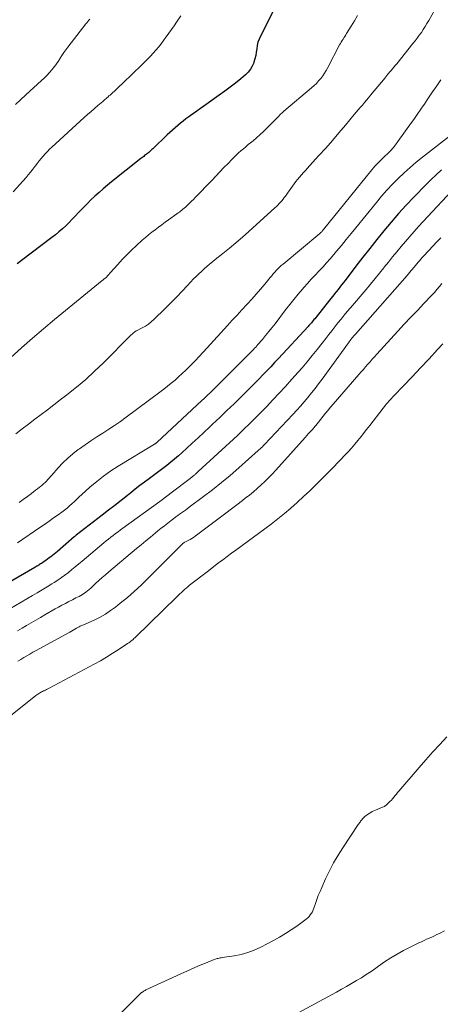
# Model space of a CAD drawing. Units: feet. Extents: x 2049990 to 2055006, y 545000 to 550000.
# Drawn here: x 2050277 to 2050354, y 547386 to 547566 of the extents above; entities that cross this region are included whole.
import ezdxf

# ---------------------------------------------------------------- set-up
doc = ezdxf.new("R2010")
doc.units = ezdxf.units.FT
doc.header["$LTSCALE"] = 100
doc.header["$MEASUREMENT"] = 0
doc.layers.add('CONTOUR INDEX', color=32, linetype='Continuous', lineweight=25)
doc.layers.add('CONTOUR INTERMEDIATE', color=40, linetype='Continuous', lineweight=15)

msp = doc.modelspace()

# ---------------------------------------------------------------- linework, layer by layer
at = {"layer": 'CONTOUR INDEX', "flags": 128}
for points, elevation in [([(2050323.42, 547567.44), (2050320.97, 547562.67), (2050320.72, 547562.11), (2050320.52, 547561.53), (2050320.38, 547560.93), (2050320.29, 547560.32), (2050320.22, 547559.7), (2050320.11, 547559.09), (2050319.96, 547558.49), (2050319.78, 547557.89), (2050319.74, 547557.78), (2050319.47, 547557.16), (2050319.15, 547556.59), (2050318.73, 547556.07), (2050318.25, 547555.6), (2050317.4, 547554.88), (2050316.44, 547554.09), (2050315.46, 547553.32), (2050314.47, 547552.57), (2050313.46, 547551.84), (2050310.63, 547549.85), (2050310, 547549.41), (2050309.36, 547548.96), (2050308.73, 547548.51), (2050308.1, 547548.07), (2050307.89, 547547.92), (2050307.36, 547547.54), (2050306.85, 547547.15), (2050306.34, 547546.75), (2050305.85, 547546.34), (2050305.36, 547545.91), (2050304.88, 547545.48), (2050304.4, 547545.05), (2050303.93, 547544.6), (2050301.32, 547542.09), (2050301.14, 547541.92), (2050300.95, 547541.75), (2050300.75, 547541.58), (2050300.56, 547541.41), (2050300.5, 547541.37), (2050300.33, 547541.23), (2050300.16, 547541.09), (2050299.98, 547540.96), (2050299.81, 547540.83), (2050299.63, 547540.69), (2050299.46, 547540.56), (2050299.28, 547540.43), (2050299.11, 547540.29), (2050293.77, 547536.06), (2050292.99, 547535.43), (2050292.22, 547534.78), (2050291.47, 547534.12), (2050290.73, 547533.44), (2050290.7, 547533.41), (2050289.99, 547532.73), (2050289.29, 547532.04), (2050288.61, 547531.34), (2050287.93, 547530.63), (2050287.74, 547530.42), (2050287.17, 547529.81), (2050286.58, 547529.2), (2050285.99, 547528.61), (2050285.38, 547528.03), (2050284.77, 547527.46), (2050284.14, 547526.9), (2050283.49, 547526.37), (2050282.83, 547525.85), (2050277.28, 547521.65), (2050276.51, 547521.07)], 900), ([(2050354.06, 547538.23), (2050353.11, 547537.35), (2050352.18, 547536.45), (2050351.26, 547535.53), (2050349.04, 547533.26), (2050347.62, 547531.76), (2050346.22, 547530.24), (2050344.87, 547528.69), (2050343.54, 547527.11), (2050342.24, 547525.5), (2050340.95, 547523.89), (2050339.68, 547522.26), (2050338.42, 547520.63), (2050336.46, 547518.05), (2050336.14, 547517.63), (2050335.82, 547517.22), (2050335.5, 547516.8), (2050335.17, 547516.39), (2050334.84, 547515.97), (2050334.52, 547515.56), (2050334.19, 547515.15), (2050333.86, 547514.74), (2050330.91, 547511.05), (2050330.76, 547510.87), (2050330.61, 547510.69), (2050330.46, 547510.5), (2050330.31, 547510.32), (2050330.16, 547510.14), (2050330, 547509.97), (2050329.84, 547509.79), (2050329.68, 547509.62), (2050324.25, 547503.76), (2050323.55, 547503.02), (2050322.85, 547502.27), (2050322.15, 547501.53), (2050321.44, 547500.79), (2050320.73, 547500.06), (2050320.02, 547499.33), (2050319.3, 547498.61), (2050318.58, 547497.89), (2050317.46, 547496.78), (2050316.16, 547495.51), (2050314.86, 547494.25), (2050313.56, 547493), (2050312.24, 547491.76), (2050311.69, 547491.25), (2050310.63, 547490.26), (2050309.57, 547489.28), (2050308.51, 547488.3), (2050307.44, 547487.32), (2050306.66, 547486.61), (2050305.98, 547486), (2050305.28, 547485.4), (2050304.58, 547484.82), (2050303.86, 547484.24), (2050303.14, 547483.68), (2050302.41, 547483.12), (2050301.67, 547482.58), (2050300.93, 547482.04), (2050300.68, 547481.85), (2050299.81, 547481.22), (2050298.95, 547480.57), (2050298.1, 547479.92), (2050297.26, 547479.25), (2050296.66, 547478.77), (2050295.51, 547477.87), (2050294.36, 547476.96), (2050293.21, 547476.07), (2050292.06, 547475.18), (2050287.26, 547471.49), (2050287.17, 547471.42), (2050287.08, 547471.35), (2050287, 547471.28), (2050286.91, 547471.21), (2050283.86, 547468.55), (2050283.57, 547468.3), (2050283.28, 547468.06), (2050282.98, 547467.82), (2050282.68, 547467.58), (2050282.37, 547467.35), (2050282.07, 547467.12), (2050281.75, 547466.9), (2050281.44, 547466.68), (2050281.13, 547466.48), (2050280.96, 547466.36), (2050280.79, 547466.25), (2050280.61, 547466.14), (2050280.44, 547466.03), (2050280.26, 547465.93), (2050280.08, 547465.82), (2050279.91, 547465.72), (2050279.73, 547465.62), (2050272.87, 547461.64)], 880)]:
    msp.add_lwpolyline(points, dxfattribs=dict(at, elevation=elevation))
at = {"layer": 'CONTOUR INTERMEDIATE', "flags": 128}
for points, elevation in [([(2050338.69, 547566.41), (2050338.16, 547565.44), (2050337.59, 547564.48), (2050336.73, 547563.12), (2050336.57, 547562.86), (2050336.4, 547562.61), (2050336.24, 547562.35), (2050336.07, 547562.09), (2050335.91, 547561.84), (2050335.75, 547561.57), (2050335.61, 547561.31), (2050335.46, 547561.04), (2050333.31, 547556.9), (2050333.02, 547556.38), (2050332.71, 547555.87), (2050332.37, 547555.39), (2050332, 547554.91), (2050331.61, 547554.46), (2050331.2, 547554.03), (2050330.77, 547553.62), (2050330.33, 547553.22), (2050325.24, 547548.95), (2050325.11, 547548.84), (2050324.98, 547548.73), (2050324.86, 547548.61), (2050324.73, 547548.49), (2050324.61, 547548.36), (2050324.49, 547548.24), (2050324.37, 547548.12), (2050324.25, 547548), (2050322.16, 547545.86), (2050321.55, 547545.26), (2050320.92, 547544.67), (2050320.28, 547544.1), (2050319.62, 547543.55), (2050319.17, 547543.19), (2050318.73, 547542.83), (2050318.29, 547542.46), (2050317.85, 547542.09), (2050317.42, 547541.71), (2050316.99, 547541.33), (2050316.57, 547540.94), (2050316.16, 547540.53), (2050315.76, 547540.13), (2050315.06, 547539.4), (2050314.31, 547538.63), (2050313.57, 547537.85), (2050312.82, 547537.08), (2050312.07, 547536.3), (2050309.04, 547533.17), (2050308.71, 547532.84), (2050308.39, 547532.51), (2050308.05, 547532.19), (2050307.72, 547531.87), (2050307.46, 547531.62), (2050307.25, 547531.43), (2050307.04, 547531.24), (2050306.82, 547531.06), (2050306.6, 547530.88), (2050306.37, 547530.7), (2050306.15, 547530.53), (2050305.92, 547530.36), (2050305.69, 547530.19), (2050304.15, 547529.09), (2050303.54, 547528.65), (2050302.93, 547528.2), (2050302.32, 547527.75), (2050301.71, 547527.3), (2050301.11, 547526.84), (2050300.52, 547526.37), (2050299.95, 547525.88), (2050299.38, 547525.38), (2050298.29, 547524.39), (2050297.4, 547523.57), (2050296.54, 547522.73), (2050295.71, 547521.86), (2050294.9, 547520.97), (2050293.52, 547519.41), (2050293.41, 547519.28), (2050293.3, 547519.16), (2050293.19, 547519.03), (2050293.08, 547518.91), (2050292.86, 547518.65), (2050292.8, 547518.59), (2050292.55, 547518.4), (2050292.42, 547518.3), (2050292.3, 547518.2), (2050292.18, 547518.1), (2050292.06, 547518), (2050283.33, 547510.89), (2050281.3, 547509.2), (2050279.29, 547507.49), (2050277.32, 547505.74), (2050275.36, 547503.96)], 896), ([(2050306.44, 547566.35), (2050305.64, 547565.21), (2050305.18, 547564.54), (2050304.71, 547563.88), (2050304.24, 547563.21), (2050303.77, 547562.55), (2050303.7, 547562.44), (2050303.26, 547561.84), (2050302.81, 547561.24), (2050302.34, 547560.66), (2050301.86, 547560.08), (2050301.36, 547559.52), (2050300.86, 547558.97), (2050300.34, 547558.43), (2050299.81, 547557.9), (2050297.01, 547555.19), (2050296.4, 547554.61), (2050295.79, 547554.02), (2050295.17, 547553.44), (2050294.55, 547552.86), (2050293.66, 547552.05), (2050293.48, 547551.88), (2050293.29, 547551.72), (2050293.11, 547551.55), (2050292.92, 547551.39), (2050292.73, 547551.22), (2050292.54, 547551.06), (2050292.35, 547550.9), (2050292.16, 547550.74), (2050291.27, 547549.98), (2050290.64, 547549.44), (2050290.01, 547548.89), (2050289.38, 547548.34), (2050288.76, 547547.78), (2050282.85, 547542.37), (2050282.44, 547541.98), (2050282.03, 547541.58), (2050281.64, 547541.17), (2050281.26, 547540.74), (2050280.89, 547540.31), (2050280.53, 547539.87), (2050280.18, 547539.42), (2050279.83, 547538.97), (2050279.74, 547538.84), (2050279.35, 547538.33), (2050278.95, 547537.82), (2050278.54, 547537.32), (2050278.12, 547536.83), (2050275.8, 547534.19)], 904), ([(2050352.86, 547567.45), (2050351.75, 547565.5), (2050351.42, 547564.95), (2050351.09, 547564.4), (2050350.74, 547563.86), (2050350.39, 547563.33), (2050350.02, 547562.81), (2050349.64, 547562.29), (2050349.25, 547561.78), (2050348.86, 547561.28), (2050345.89, 547557.62), (2050345.63, 547557.31), (2050345.38, 547557), (2050345.11, 547556.69), (2050344.85, 547556.38), (2050344.53, 547556), (2050344.43, 547555.88), (2050344.33, 547555.77), (2050344.23, 547555.65), (2050344.13, 547555.53), (2050344.04, 547555.41), (2050343.94, 547555.29), (2050343.84, 547555.17), (2050343.75, 547555.05), (2050341.12, 547551.85), (2050340.75, 547551.4), (2050340.38, 547550.95), (2050340, 547550.51), (2050339.62, 547550.07), (2050339.23, 547549.64), (2050338.85, 547549.2), (2050338.48, 547548.75), (2050338.1, 547548.31), (2050336.5, 547546.39), (2050335.32, 547544.99), (2050334.12, 547543.6), (2050332.91, 547542.22), (2050331.68, 547540.86), (2050329.95, 547538.96), (2050329.58, 547538.55), (2050329.22, 547538.14), (2050328.85, 547537.74), (2050328.49, 547537.33), (2050328.46, 547537.29), (2050328.12, 547536.9), (2050327.78, 547536.49), (2050327.46, 547536.08), (2050327.15, 547535.66), (2050326.84, 547535.24), (2050326.53, 547534.82), (2050326.23, 547534.39), (2050325.92, 547533.97), (2050325.55, 547533.45), (2050325.33, 547533.16), (2050325.11, 547532.87), (2050324.88, 547532.6), (2050324.64, 547532.33), (2050324.4, 547532.06), (2050324.14, 547531.81), (2050323.89, 547531.55), (2050323.62, 547531.31), (2050318.83, 547526.96), (2050317.67, 547525.93), (2050316.5, 547524.91), (2050315.31, 547523.91), (2050314.11, 547522.93), (2050312.72, 547521.83), (2050312.21, 547521.41), (2050311.69, 547520.99), (2050311.18, 547520.56), (2050310.68, 547520.13), (2050310.18, 547519.69), (2050309.69, 547519.24), (2050309.22, 547518.77), (2050308.76, 547518.3), (2050307.66, 547517.12), (2050306.65, 547516.05), (2050305.63, 547514.99), (2050304.59, 547513.94), (2050303.54, 547512.91), (2050301.49, 547510.9), (2050301, 547510.47), (2050300.49, 547510.06), (2050299.94, 547509.71), (2050299.38, 547509.38), (2050298.31, 547508.82), (2050298.26, 547508.8), (2050298.21, 547508.77), (2050298.16, 547508.75), (2050298.11, 547508.72), (2050298.06, 547508.7), (2050298.02, 547508.67), (2050297.97, 547508.64), (2050297.93, 547508.6), (2050297.75, 547508.44), (2050297.63, 547508.33), (2050297.5, 547508.21), (2050297.37, 547508.09), (2050297.25, 547507.97), (2050292.27, 547503), (2050290.67, 547501.46), (2050289.03, 547499.96), (2050287.33, 547498.53), (2050285.6, 547497.14), (2050284.38, 547496.2), (2050283.23, 547495.31), (2050282.07, 547494.43), (2050280.92, 547493.55), (2050279.75, 547492.68), (2050278.59, 547491.8), (2050277.44, 547490.92), (2050276.29, 547490.02)], 892), ([(2050289.79, 547565.76), (2050289.6, 547565.55), (2050289.4, 547565.33), (2050289.22, 547565.11), (2050289.04, 547564.88), (2050285.76, 547560.65), (2050285.39, 547560.15), (2050285.04, 547559.65), (2050284.69, 547559.14), (2050284.36, 547558.61), (2050284.29, 547558.49), (2050283.99, 547558.03), (2050283.69, 547557.58), (2050283.36, 547557.14), (2050283.02, 547556.71), (2050282.85, 547556.5), (2050282.4, 547555.98), (2050281.94, 547555.48), (2050281.46, 547555), (2050280.96, 547554.53), (2050278.11, 547551.94), (2050276.18, 547550.18)], 908), ([(2050353.96, 547554.68), (2050353.2, 547553.58), (2050352.45, 547552.47), (2050351.72, 547551.39), (2050351.34, 547550.82), (2050350.95, 547550.25), (2050350.56, 547549.69), (2050350.17, 547549.12), (2050349.78, 547548.55), (2050349.39, 547547.99), (2050349, 547547.42), (2050348.6, 547546.86), (2050346.12, 547543.38), (2050345.68, 547542.8), (2050345.22, 547542.23), (2050344.73, 547541.7), (2050344.21, 547541.18), (2050343.8, 547540.79), (2050343.48, 547540.48), (2050343.16, 547540.17), (2050342.84, 547539.86), (2050342.53, 547539.55), (2050342.22, 547539.23), (2050341.91, 547538.91), (2050341.62, 547538.57), (2050341.33, 547538.23), (2050332.49, 547527.31), (2050332.41, 547527.21), (2050332.33, 547527.12), (2050332.25, 547527.03), (2050332.17, 547526.94), (2050332.08, 547526.86), (2050332, 547526.77), (2050331.91, 547526.69), (2050331.81, 547526.61), (2050325.12, 547521.02), (2050324.79, 547520.74), (2050324.48, 547520.45), (2050324.18, 547520.15), (2050323.88, 547519.84), (2050323.59, 547519.53), (2050323.31, 547519.21), (2050323.03, 547518.89), (2050322.76, 547518.56), (2050321.78, 547517.36), (2050321.01, 547516.44), (2050320.22, 547515.53), (2050319.42, 547514.64), (2050318.61, 547513.76), (2050318.47, 547513.62), (2050317.58, 547512.67), (2050316.7, 547511.72), (2050315.82, 547510.77), (2050314.94, 547509.81), (2050311.26, 547505.74), (2050310.52, 547504.93), (2050309.77, 547504.13), (2050309.02, 547503.33), (2050308.25, 547502.55), (2050307.95, 547502.25), (2050307.32, 547501.63), (2050306.68, 547501.02), (2050306.02, 547500.42), (2050305.36, 547499.84), (2050304.68, 547499.28), (2050303.99, 547498.72), (2050303.3, 547498.18), (2050302.59, 547497.64), (2050296.42, 547493.06), (2050295.38, 547492.3), (2050294.32, 547491.56), (2050293.25, 547490.85), (2050292.16, 547490.16), (2050291.08, 547489.46), (2050290, 547488.76), (2050288.94, 547488.03), (2050287.88, 547487.28), (2050287.67, 547487.13), (2050286.68, 547486.36), (2050285.74, 547485.56), (2050284.85, 547484.7), (2050284, 547483.79), (2050282.84, 547482.47), (2050282.6, 547482.2), (2050282.36, 547481.92), (2050282.11, 547481.66), (2050281.86, 547481.39), (2050281.61, 547481.13), (2050281.34, 547480.88), (2050281.07, 547480.64), (2050280.78, 547480.41), (2050280.61, 547480.28), (2050280.24, 547479.99), (2050279.86, 547479.71), (2050279.49, 547479.43), (2050279.11, 547479.14), (2050278.37, 547478.6), (2050277.63, 547478.05), (2050276.88, 547477.5)], 888), ([(2050356.08, 547544.83), (2050350.61, 547540.56), (2050349.46, 547539.63), (2050348.33, 547538.67), (2050347.23, 547537.68), (2050346.16, 547536.66), (2050345.12, 547535.6), (2050344.1, 547534.53), (2050343.13, 547533.41), (2050342.17, 547532.28), (2050338.43, 547527.67), (2050337.55, 547526.59), (2050336.66, 547525.51), (2050335.77, 547524.43), (2050334.88, 547523.36), (2050334.39, 547522.78), (2050333.73, 547522), (2050333.06, 547521.23), (2050332.37, 547520.48), (2050331.67, 547519.73), (2050330.97, 547518.99), (2050330.28, 547518.24), (2050329.6, 547517.49), (2050328.92, 547516.72), (2050328.66, 547516.42), (2050327.86, 547515.5), (2050327.08, 547514.56), (2050326.32, 547513.61), (2050325.57, 547512.65), (2050323.65, 547510.13), (2050323.08, 547509.4), (2050322.51, 547508.68), (2050321.92, 547507.97), (2050321.33, 547507.26), (2050320.53, 547506.34), (2050320.33, 547506.1), (2050320.12, 547505.87), (2050319.9, 547505.64), (2050319.68, 547505.41), (2050319.46, 547505.18), (2050319.24, 547504.96), (2050319.02, 547504.73), (2050318.8, 547504.51), (2050312.1, 547497.83), (2050311.89, 547497.62), (2050311.67, 547497.41), (2050311.45, 547497.2), (2050311.24, 547496.99), (2050311.02, 547496.78), (2050310.79, 547496.57), (2050310.57, 547496.36), (2050310.35, 547496.15), (2050302.04, 547488.45), (2050301.99, 547488.41), (2050301.95, 547488.37), (2050301.9, 547488.33), (2050301.85, 547488.29), (2050301.8, 547488.26), (2050301.75, 547488.22), (2050301.69, 547488.19), (2050301.64, 547488.15), (2050294.99, 547484.11), (2050293.64, 547483.24), (2050292.31, 547482.31), (2050291.05, 547481.32), (2050289.81, 547480.27), (2050288.3, 547478.92), (2050287.85, 547478.52), (2050287.41, 547478.11), (2050286.97, 547477.69), (2050286.53, 547477.27), (2050286.08, 547476.86), (2050285.63, 547476.46), (2050285.16, 547476.09), (2050284.67, 547475.72), (2050284, 547475.24), (2050283.17, 547474.65), (2050282.34, 547474.07), (2050281.5, 547473.49), (2050280.66, 547472.91), (2050276.55, 547470.12)], 884), ([(2050357.59, 547536.14), (2050349.9, 547527.87), (2050349.08, 547526.98), (2050348.27, 547526.07), (2050347.47, 547525.15), (2050346.68, 547524.22), (2050345.91, 547523.28), (2050345.14, 547522.34), (2050344.37, 547521.39), (2050343.61, 547520.44), (2050343.53, 547520.34), (2050342.73, 547519.35), (2050341.92, 547518.36), (2050341.1, 547517.37), (2050340.28, 547516.39), (2050337.45, 547513.05), (2050336.86, 547512.36), (2050336.29, 547511.67), (2050335.72, 547510.97), (2050335.15, 547510.26), (2050334.59, 547509.56), (2050334.04, 547508.85), (2050333.48, 547508.13), (2050332.93, 547507.42), (2050332.26, 547506.56), (2050331.37, 547505.42), (2050330.46, 547504.3), (2050329.54, 547503.19), (2050328.59, 547502.1), (2050327.87, 547501.27), (2050326.73, 547499.98), (2050325.57, 547498.69), (2050324.39, 547497.42), (2050323.21, 547496.16), (2050322.12, 547495.02), (2050321.47, 547494.34), (2050320.81, 547493.67), (2050320.15, 547493), (2050319.48, 547492.33), (2050318.81, 547491.68), (2050318.13, 547491.03), (2050317.45, 547490.38), (2050316.76, 547489.74), (2050309.61, 547483.13), (2050309.48, 547483.01), (2050309.36, 547482.9), (2050309.23, 547482.79), (2050309.1, 547482.67), (2050309.07, 547482.65), (2050308.96, 547482.55), (2050308.84, 547482.45), (2050308.72, 547482.36), (2050308.6, 547482.26), (2050308.49, 547482.17), (2050308.37, 547482.07), (2050308.25, 547481.98), (2050308.13, 547481.89), (2050304.65, 547479.22), (2050304.13, 547478.83), (2050303.61, 547478.44), (2050303.09, 547478.05), (2050302.56, 547477.67), (2050295.83, 547472.79), (2050295.38, 547472.47), (2050294.94, 547472.14), (2050294.51, 547471.81), (2050294.07, 547471.48), (2050293.64, 547471.15), (2050293.21, 547470.81), (2050292.78, 547470.46), (2050292.36, 547470.11), (2050288.38, 547466.76), (2050287.76, 547466.25), (2050287.13, 547465.73), (2050286.51, 547465.23), (2050285.87, 547464.72), (2050285.23, 547464.23), (2050284.58, 547463.76), (2050283.91, 547463.3), (2050283.24, 547462.86), (2050282.85, 547462.61), (2050281.97, 547462.07), (2050281.09, 547461.52), (2050280.19, 547460.99), (2050279.3, 547460.47), (2050275.16, 547458.08)], 876), ([(2050353.98, 547525.84), (2050353.24, 547525.06), (2050352.5, 547524.28), (2050351.77, 547523.5), (2050350.81, 547522.49), (2050350.56, 547522.21), (2050350.3, 547521.93), (2050350.06, 547521.64), (2050349.81, 547521.36), (2050349.57, 547521.07), (2050349.33, 547520.77), (2050349.09, 547520.48), (2050348.85, 547520.19), (2050348.82, 547520.15), (2050348.56, 547519.84), (2050348.3, 547519.53), (2050348.04, 547519.23), (2050347.77, 547518.92), (2050338.34, 547508.25), (2050338.18, 547508.05), (2050338.01, 547507.86), (2050337.85, 547507.66), (2050337.69, 547507.46), (2050337.53, 547507.26), (2050337.37, 547507.06), (2050337.22, 547506.85), (2050337.07, 547506.64), (2050332.25, 547499.99), (2050331.62, 547499.14), (2050330.99, 547498.31), (2050330.34, 547497.49), (2050329.67, 547496.68), (2050329, 547495.88), (2050328.31, 547495.09), (2050327.6, 547494.32), (2050326.89, 547493.55), (2050321.71, 547488.04), (2050321.66, 547488), (2050321.62, 547487.95), (2050321.57, 547487.9), (2050321.53, 547487.86), (2050321.48, 547487.81), (2050321.43, 547487.76), (2050321.39, 547487.72), (2050321.34, 547487.67), (2050321.14, 547487.49), (2050321, 547487.35), (2050320.85, 547487.21), (2050320.71, 547487.08), (2050320.56, 547486.95), (2050317.01, 547483.79), (2050315.44, 547482.43), (2050313.85, 547481.1), (2050312.23, 547479.82), (2050310.58, 547478.56), (2050307.94, 547476.6), (2050307.59, 547476.35), (2050307.25, 547476.1), (2050306.9, 547475.85), (2050306.55, 547475.6), (2050306.2, 547475.35), (2050305.86, 547475.1), (2050305.51, 547474.84), (2050305.17, 547474.58), (2050304.63, 547474.18), (2050304.03, 547473.71), (2050303.43, 547473.24), (2050302.83, 547472.76), (2050302.23, 547472.29), (2050301.71, 547471.86), (2050300.86, 547471.16), (2050300, 547470.46), (2050299.16, 547469.75), (2050298.31, 547469.05), (2050293.26, 547464.79), (2050292.65, 547464.27), (2050292.04, 547463.75), (2050291.45, 547463.21), (2050290.85, 547462.68), (2050290.25, 547462.12), (2050289.96, 547461.86), (2050289.66, 547461.61), (2050289.36, 547461.36), (2050289.06, 547461.12), (2050288.98, 547461.06), (2050288.71, 547460.86), (2050288.43, 547460.67), (2050288.14, 547460.5), (2050287.84, 547460.34), (2050287.54, 547460.19), (2050287.24, 547460.04), (2050286.94, 547459.88), (2050286.64, 547459.73), (2050285.96, 547459.39), (2050285.33, 547459.06), (2050284.7, 547458.73), (2050284.07, 547458.39), (2050283.45, 547458.04), (2050281.58, 547456.98), (2050280.74, 547456.5), (2050279.9, 547456.01), (2050279.06, 547455.52), (2050278.22, 547455.03), (2050277.4, 547454.53), (2050276.98, 547454.28), (2050276.57, 547454.02)], 872), ([(2050354.15, 547517.49), (2050353.71, 547516.93), (2050353.25, 547516.38), (2050352.77, 547515.85), (2050352.29, 547515.32), (2050350.86, 547513.83), (2050349.66, 547512.57), (2050348.46, 547511.3), (2050347.26, 547510.02), (2050346.08, 547508.74), (2050342.25, 547504.56), (2050341.83, 547504.1), (2050341.42, 547503.64), (2050341.01, 547503.18), (2050340.6, 547502.72), (2050340.2, 547502.26), (2050339.79, 547501.79), (2050339.39, 547501.33), (2050338.98, 547500.86), (2050334.28, 547495.45), (2050333.81, 547494.9), (2050333.34, 547494.35), (2050332.89, 547493.79), (2050332.44, 547493.22), (2050331.8, 547492.39), (2050331.68, 547492.24), (2050331.56, 547492.08), (2050331.43, 547491.93), (2050331.31, 547491.78), (2050331.19, 547491.63), (2050331.06, 547491.48), (2050330.93, 547491.34), (2050330.8, 547491.19), (2050330.42, 547490.77), (2050330.1, 547490.42), (2050329.78, 547490.07), (2050329.46, 547489.71), (2050329.14, 547489.36), (2050323.77, 547483.38), (2050323.13, 547482.68), (2050322.48, 547482), (2050321.8, 547481.34), (2050321.11, 547480.68), (2050320.4, 547480.05), (2050319.69, 547479.43), (2050318.95, 547478.83), (2050318.21, 547478.25), (2050317.7, 547477.85), (2050316.69, 547477.08), (2050315.68, 547476.31), (2050314.67, 547475.54), (2050313.66, 547474.78), (2050309.07, 547471.31), (2050308.76, 547471.1), (2050308.44, 547470.89), (2050308.12, 547470.7), (2050307.78, 547470.53), (2050307.14, 547470.22), (2050307.12, 547470.21), (2050307.1, 547470.2), (2050307.08, 547470.19), (2050307.06, 547470.18), (2050306.98, 547470.13), (2050306.96, 547470.12), (2050306.94, 547470.11), (2050306.92, 547470.09), (2050306.9, 547470.08), (2050306.85, 547470.03), (2050306.81, 547469.99), (2050306.77, 547469.95), (2050306.73, 547469.91), (2050306.68, 547469.87), (2050300.36, 547463.56), (2050299.16, 547462.39), (2050297.92, 547461.25), (2050296.65, 547460.15), (2050295.36, 547459.08), (2050294.5, 547458.39), (2050293.59, 547457.73), (2050292.66, 547457.11), (2050291.68, 547456.56), (2050290.68, 547456.06), (2050288.93, 547455.27), (2050288.77, 547455.2), (2050288.62, 547455.14), (2050288.46, 547455.07), (2050288.31, 547455), (2050288.15, 547454.94), (2050288, 547454.87), (2050287.85, 547454.79), (2050287.7, 547454.71), (2050287.37, 547454.52), (2050287.06, 547454.34), (2050286.75, 547454.17), (2050286.43, 547453.99), (2050286.12, 547453.82), (2050280.52, 547450.74), (2050279.95, 547450.43), (2050279.39, 547450.12), (2050278.84, 547449.8), (2050278.28, 547449.48), (2050277.72, 547449.16), (2050277.17, 547448.83), (2050276.62, 547448.5)], 868), ([(2050354.35, 547506.46), (2050353.35, 547505.39), (2050351.8, 547503.74), (2050350.25, 547502.09), (2050348.69, 547500.45), (2050347.13, 547498.8), (2050345.39, 547496.97), (2050344.71, 547496.23), (2050344.05, 547495.48), (2050343.42, 547494.72), (2050342.8, 547493.93), (2050342.19, 547493.14), (2050341.57, 547492.35), (2050340.96, 547491.56), (2050340.35, 547490.78), (2050339.38, 547489.54), (2050338.81, 547488.82), (2050338.22, 547488.11), (2050337.61, 547487.42), (2050336.99, 547486.73), (2050336.36, 547486.06), (2050335.72, 547485.39), (2050335.08, 547484.73), (2050334.44, 547484.07), (2050332.21, 547481.82), (2050331.11, 547480.72), (2050329.99, 547479.63), (2050328.86, 547478.56), (2050327.72, 547477.5), (2050326.55, 547476.46), (2050325.37, 547475.46), (2050324.15, 547474.49), (2050322.91, 547473.54), (2050316.47, 547468.79), (2050315.68, 547468.21), (2050314.9, 547467.62), (2050314.11, 547467.02), (2050313.33, 547466.43), (2050311.86, 547465.3), (2050311.81, 547465.27), (2050311.77, 547465.23), (2050311.72, 547465.2), (2050311.68, 547465.16), (2050311.63, 547465.13), (2050311.59, 547465.09), (2050311.54, 547465.06), (2050311.5, 547465.02), (2050308.03, 547462.35), (2050307.72, 547462.1), (2050307.41, 547461.84), (2050307.11, 547461.58), (2050306.81, 547461.31), (2050306.52, 547461.04), (2050306.22, 547460.77), (2050305.94, 547460.49), (2050305.65, 547460.21), (2050298.22, 547452.96), (2050298.04, 547452.79), (2050297.86, 547452.62), (2050297.68, 547452.46), (2050297.49, 547452.3), (2050297.3, 547452.14), (2050297.1, 547451.99), (2050296.9, 547451.85), (2050296.7, 547451.71), (2050294.98, 547450.57), (2050293.9, 547449.88), (2050292.81, 547449.21), (2050291.71, 547448.57), (2050290.59, 547447.96), (2050282.36, 547443.58), (2050282.12, 547443.46), (2050281.89, 547443.34), (2050281.66, 547443.23), (2050281.42, 547443.11), (2050281.31, 547443.06), (2050281.13, 547442.97), (2050280.96, 547442.87), (2050280.78, 547442.77), (2050280.6, 547442.67), (2050280.43, 547442.56), (2050280.27, 547442.45), (2050280.1, 547442.33), (2050279.94, 547442.21), (2050273.77, 547437.27)], 864), ([(2050289.94, 547378.69), (2050298.82, 547387.59), (2050298.96, 547387.72), (2050299.1, 547387.84), (2050299.25, 547387.96), (2050299.4, 547388.07), (2050299.56, 547388.18), (2050299.72, 547388.28), (2050299.88, 547388.37), (2050300.05, 547388.45), (2050307.09, 547391.71), (2050308.04, 547392.14), (2050309, 547392.56), (2050309.96, 547392.97), (2050310.92, 547393.36), (2050312.5, 547394), (2050312.68, 547394.07), (2050312.86, 547394.13), (2050313.05, 547394.18), (2050313.24, 547394.22), (2050313.43, 547394.26), (2050313.62, 547394.29), (2050313.81, 547394.32), (2050314, 547394.35), (2050316.17, 547394.69), (2050317.43, 547394.95), (2050318.66, 547395.29), (2050319.85, 547395.74), (2050321.02, 547396.28), (2050323.38, 547397.51), (2050324.48, 547398.11), (2050325.55, 547398.74), (2050326.6, 547399.42), (2050327.63, 547400.13), (2050329.08, 547401.18), (2050329.36, 547401.4), (2050329.62, 547401.63), (2050329.86, 547401.89), (2050330.09, 547402.16), (2050330.29, 547402.45), (2050330.47, 547402.75), (2050330.62, 547403.07), (2050330.75, 547403.4), (2050331.03, 547404.23), (2050331.29, 547404.98), (2050331.56, 547405.73), (2050331.87, 547406.46), (2050332.18, 547407.19), (2050332.88, 547408.72), (2050333.6, 547410.2), (2050334.36, 547411.64), (2050335.18, 547413.05), (2050336.06, 547414.43), (2050338.86, 547418.64), (2050338.97, 547418.79), (2050339.08, 547418.95), (2050339.18, 547419.1), (2050339.29, 547419.26), (2050339.41, 547419.4), (2050339.53, 547419.55), (2050339.65, 547419.69), (2050339.78, 547419.83), (2050339.89, 547419.94), (2050340.08, 547420.12), (2050340.28, 547420.3), (2050340.49, 547420.46), (2050340.71, 547420.61), (2050340.83, 547420.69), (2050341.13, 547420.86), (2050341.42, 547421.02), (2050341.73, 547421.17), (2050342.04, 547421.31), (2050342.85, 547421.64), (2050343.01, 547421.7), (2050343.16, 547421.77), (2050343.32, 547421.84), (2050343.48, 547421.9), (2050343.63, 547421.98), (2050343.77, 547422.06), (2050343.91, 547422.16), (2050344.04, 547422.27), (2050344.4, 547422.6), (2050344.65, 547422.85), (2050344.91, 547423.11), (2050345.14, 547423.38), (2050345.38, 547423.66), (2050345.6, 547423.94), (2050345.83, 547424.22), (2050346.06, 547424.49), (2050346.3, 547424.77), (2050349.97, 547429.09), (2050351.21, 547430.51), (2050352.47, 547431.92), (2050353.75, 547433.3), (2050355.06, 547434.66)], 864), ([(2050354.62, 547399.25), (2050353.72, 547398.79), (2050353.25, 547398.56), (2050352.78, 547398.34), (2050352.31, 547398.12), (2050351.83, 547397.92), (2050351.35, 547397.71), (2050350.88, 547397.5), (2050350.41, 547397.27), (2050349.94, 547397.05), (2050347.14, 547395.64), (2050345.95, 547395), (2050344.79, 547394.33), (2050343.65, 547393.59), (2050342.54, 547392.82), (2050342.06, 547392.46), (2050341.2, 547391.85), (2050340.33, 547391.26), (2050339.45, 547390.69), (2050338.55, 547390.15), (2050337.64, 547389.62), (2050336.73, 547389.09), (2050335.81, 547388.58), (2050334.89, 547388.07), (2050323.24, 547381.76)], 864)]:
    msp.add_lwpolyline(points, dxfattribs=dict(at, elevation=elevation))

doc.saveas('drawing.dxf')
